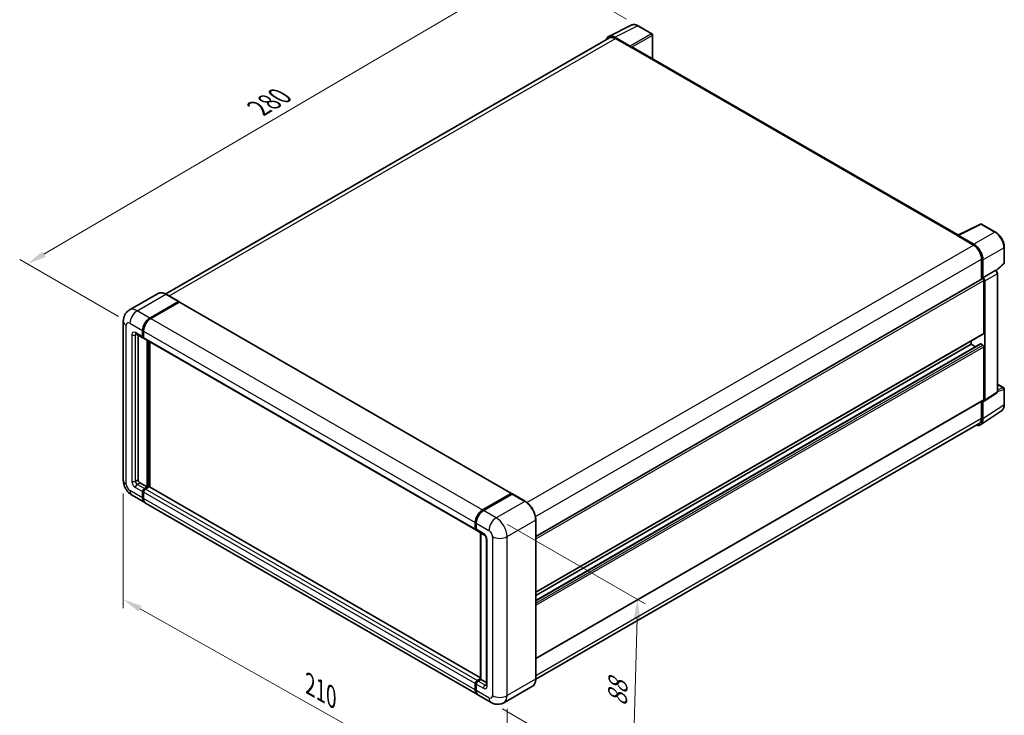
# Model space of a CAD drawing. Units: millimetres. Extents: x 11 to 7901, y 2 to 986.
# Drawn here: x 351 to 735, y 160 to 432 of the extents above; entities that cross this region are included whole.
import ezdxf

# ---------------------------------------------------------------- set-up
doc = ezdxf.new("R2010")
doc.units = ezdxf.units.MM
for name, color, linetype, lineweight in [('Dimension (ISO)', 7, 'Continuous', 18), ('Visible (ISO)', 7, 'Continuous', 35), ('Visible Narrow (ISO)', 7, 'Continuous', 25)]:
    doc.layers.add(name, color=color, linetype=linetype, lineweight=lineweight)
doc.styles.add('Note Text (TK)', font='MS PGothic.ttf')
doc.dimstyles.new('Default - Method 1b (TK)', dxfattribs={"dimscale": 3, "dimtxt": 2.5, "dimasz": 2.5, "dimexe": 1, "dimexo": 1.499999999999999, "dimgap": 1, "dimtad": 1, "dimtoh": 1, "dimrnd": 1e-08, "dimdsep": 46, "dimtxsty": 'Note Text (TK)', "dimcen": 0.09, "dimdle": 5, "dimclrd": 100, "dimclre": 100, "dimclrt": 7, "dimadec": 1, "dimazin": 1, "dimtfac": 1, "dimtmove": 0, "dimatfit": 3, "dimfxl": 1, "dimtolj": 1, "dimlwd": -1, "dimlwe": -1, "dimarcsym": 0})

# ---------------------------------------------------------------- blocks, each defined once
blk = doc.blocks.new('*D26')
at = {"layer": 'Defpoints', "color": 0}
for p in [(391.0795378866911, 252.0182799270549), (540.7435348111198, 167.9191320915001), (540.7435348111366, 121.3788269786297)]:
    blk.add_point(p, dxfattribs=at)
at = {"layer": 'Dimension (ISO)', "color": 100}
for p, q in [((391.079537886693, 246.8564959952274), (391.0795378867092, 202.036785526299)), ((397.6179750715549, 201.8038981710246), (534.2050976262896, 125.0529036217892)), ((540.7435348111219, 162.7573481596725), (540.743534811138, 117.9376376907446))]:
    blk.add_line(p, q, dxfattribs=at)
for points in [[(398.2303211787482, 202.8936377018324), (397.0056289643617, 200.7141586402167), (391.079537886708, 205.477974814184)], [(534.817443733483, 126.142643152597), (533.5927515190965, 123.9631640909813), (540.7435348111366, 121.3788269786297)]]:
    blk.add_solid(points, dxfattribs=at)
at = {"layer": 'Dimension (ISO)', "color": 7, "insert": (462.5120874454042, 173.0812940927046), "char_height": 7.5, "attachment_point": 4, "rotation": 330.6675100450207, "style": 'Note Text (TK)'}
blk.add_mtext('\\A1;{\\Q-29.332;\\W0.822;\\H0.816x; \\fＭＳ Ｐゴシック|b0|i0;\\H7.5000;210}', dxfattribs=at)
blk = doc.blocks.new('*D27')
at = {"layer": 'Defpoints', "color": 0}
for p in [(551.5411728231448, 452.5928448460346), (591.8462593507687, 429.3226922895999), (393.6653243242951, 313.2555234966209)]:
    blk.add_point(p, dxfattribs=at)
at = {"layer": 'Dimension (ISO)', "color": 100}
for p, q in [((587.3655353357066, 431.9096395058605), (548.5540234797702, 454.3174763235417)), ((360.1217104744431, 340.1542028321572), (545.0742898301803, 448.7942366331091)), ((389.184600309233, 315.8424707128814), (350.6676781381038, 338.0802260967386))]:
    blk.add_line(p, q, dxfattribs=at)
for points in [[(544.4411884613593, 449.8720504652698), (545.7073911990012, 447.7164228009483), (551.5411728231448, 452.5928448460346)], [(359.4886091056222, 341.2320166643179), (360.7548118432641, 339.0763889999964), (353.6548274814786, 336.3555946192316)]]:
    blk.add_solid(points, dxfattribs=at)
at = {"layer": 'Dimension (ISO)', "color": 7, "insert": (442.5625595078527, 396.4078085668885), "char_height": 7.5, "attachment_point": 4, "rotation": 30.429720197265738, "style": 'Note Text (TK)'}
blk.add_mtext('\\A1;{\\Q-29.570;\\W0.820;\\H0.816x; \\fＭＳ Ｐゴシック|b0|i0;\\H7.5000;280}', dxfattribs=at)
blk = doc.blocks.new('*D28')
at = {"layer": 'Defpoints', "color": 0}
for p in [(536.5008941239762, 237.321341470343), (534.5008941240009, 165.2715270572905), (589.6552230565513, 133.4281604011094)]:
    blk.add_point(p, dxfattribs=at)
at = {"layer": 'Dimension (ISO)', "color": 100}
for p, q in [((540.9316188490429, 234.7632613576207), (594.6090395399044, 203.772588072347)), ((591.4471139250606, 197.9808626641804), (589.8633321880172, 140.9252725510908)), ((538.9316188490677, 162.7134469445681), (592.6090395399292, 131.7227736592944))]:
    blk.add_line(p, q, dxfattribs=at)
for points in [[(590.1975952333972, 198.0155475194247), (592.6966326167244, 197.9461778089361), (591.6552230565266, 205.4779748141619)], [(588.6138134963537, 140.9599574063352), (591.1128508796808, 140.8905876958465), (589.6552230565513, 133.4281604011094)]]:
    blk.add_solid(points, dxfattribs=at)
at = {"layer": 'Dimension (ISO)', "color": 7, "insert": (583.7008898333575, 162.1856493454854), "char_height": 7.5, "attachment_point": 4, "rotation": 88.40995925998027, "style": 'Note Text (TK)'}
blk.add_mtext('\\A1;{\\Q28.410;\\W0.830;\\H0.816x; \\fＭＳ Ｐゴシック|b0|i0;\\H7.5000;88}', dxfattribs=at)

msp = doc.modelspace()

# ---------------------------------------------------------------- linework, layer by layer
at = {"layer": 'Visible (ISO)'}
for p, q in [((580.4041603132628, 425.2082968250234), (589.203791394, 429.6030561221948)), ((597.2655492446182, 426.1938638105704), (591.8462593507688, 429.3226922896002)), ((580.7431649869875, 424.6240002783554), (407.6211988296116, 324.6719865146746)), ((588.8270113069482, 421.4411961227268), (582.814234539961, 424.9126744077229)), ((582.9931649869875, 424.4011205755001), (589.3571260176664, 420.7268859613255)), ((597.5155492446225, 416.5239240512577), (597.5155492446182, 425.7608511086784)), ((589.1803493223688, 420.8289480339424), (589.1803493223688, 420.8291967277731)), ((716.7656652187517, 347.6748374927), (590.1071260176669, 420.8011791956108)), ((716.571900528702, 347.5780664843196), (725.3715316094394, 351.972825781491)), ((731.2642226560289, 348.8296936454371), (725.8449327621795, 351.9585221244668)), ((716.2827932406512, 347.4463178230626), (722.6467542713301, 343.7720832088877)), ((716.4595699359515, 347.3445044442716), (716.4595699359515, 347.3442557504446)), ((722.8256847183588, 344.0770259575935), (716.8129079513716, 347.5485042425896)), ((734.6942647948174, 336.8348980502223), (734.6942647948146, 342.8886863889627)), ((725.8287347866708, 338.2607312876264), (725.8287347866737, 330.4689916023002)), ((726.3590648725684, 331.0143241318922), (726.3590648725649, 337.9570320080575)), ((731.5350494868101, 333.6920104479217), (734.5339180902243, 336.4679707564441)), ((551.953689919491, 230.0821876427922), (726.1090648725698, 330.6308402528549)), ((726.3590648725684, 331.0143241318922), (731.147871304254, 333.7791428143253)), ((726.3594956229141, 331.0140754380642), (726.3590648725684, 331.0143241318922)), ((731.3859632192106, 333.7967833958204), (731.3772331581185, 333.801823698942)), ((731.989301234654, 286.6106441337875), (731.9893012346313, 332.7517712989747)), ((726.7126182631731, 309.3771647373084), (726.712618263163, 329.9937034057308)), ((727.0661716537782, 283.2487767599705), (727.0661716537553, 329.790076648157)), ((404.6306832527281, 324.8815864941395), (393.4937514490399, 318.4516759193283)), ((412.705430721034, 321.7390577294664), (407.7556832527282, 324.5967957627135)), ((401.4434989173457, 315.296764948941), (412.5804307210339, 321.7266755237523)), ((401.4434989173459, 315.1334656327556), (412.7536358017908, 321.6633762075668)), ((412.8986287725679, 321.5021389639972), (401.7970523079393, 315.0926408037089)), ((412.7536358017908, 321.6633762075668), (412.9304124970875, 321.5613141349509)), ((413.048628772568, 321.5169976108543), (542.4491697297062, 246.8075604559673)), ((391.0795378866687, 314.072020077549), (391.0795378866911, 252.0182799270549)), ((395.993751449042, 309.1235117691265), (398.8221785737883, 307.4905186072711)), ((396.8473048396362, 308.6307124892993), (396.8473048396565, 252.2224040722872)), ((398.6150717926017, 307.9482957205913), (398.6150717926008, 310.397785463374)), ((398.756493148839, 308.0299453786842), (398.7564931488381, 310.4794351214668)), ((398.9757319643816, 307.6328046235529), (398.9221785737883, 307.663723688028)), ((398.9686251831945, 310.1936613181422), (398.9686251831952, 307.7441715753594)), ((399.1757319643817, 307.2863944620388), (528.5762729215198, 232.5769573071518)), ((551.953689919499, 208.3109484359897), (726.6090648725794, 309.1482761806485)), ((400.3828387455896, 249.3646660390403), (400.3828387455689, 306.5894710369797)), ((400.5242601018269, 249.2830163809477), (400.5242601018064, 306.5078213788869)), ((401.4434989173646, 249.3436527391402), (401.4434989173444, 305.9770986012864)), ((551.9536899195001, 205.0705763039625), (725.3605367351574, 305.1870659923886)), ((551.9536899194994, 207.0511813980937), (721.7628707948692, 305.0905576874389)), ((721.7628707948693, 305.0905576874389), (721.762870794869, 306.3503247253349)), ((723.4781251212517, 304.1002551403736), (721.7628707948693, 305.0905576874389)), ((726.359064872581, 304.6823093969752), (725.5105367351573, 305.1722073455315)), ((726.7126182631845, 283.4533982928568), (726.712618263175, 304.0699369612791)), ((731.9893012346525, 289.4194468867935), (734.4442647948416, 288.0020730144681)), ((726.8763675357708, 282.8017774171751), (731.6700859296305, 285.9700152094237)), ((734.6942647948447, 281.5152719738358), (734.6942647948416, 287.5690603125761)), ((551.9536899195084, 182.3871819915364), (726.6090648725914, 283.2245097361966)), ((725.8287347866956, 282.7739859510477), (725.8287347866983, 276.206991137129)), ((726.3590648725956, 275.8983179809975), (726.3590648725921, 282.8410258571628)), ((726.3590648725921, 282.8410258571628), (726.3594956229379, 282.8407771633348)), ((725.4100442825583, 273.6633212670202), (733.6158330177915, 279.0866456782901)), ((724.8967542713602, 274.1469941271871), (551.9515648092812, 174.2970424361222)), ((397.5544116208435, 250.9976592008958), (400.3828387455896, 249.3646660390403)), ((394.4937514490648, 246.1046885691357), (399.4434989173706, 243.2469505358887)), ((398.6150717926244, 245.0780589891696), (398.6150717926236, 247.5275487319523)), ((398.7564931488618, 245.1597086472624), (398.7564931488608, 247.6091983900451)), ((398.9686251832169, 247.3234245867206), (398.968625183218, 244.8739348439381)), ((399.3221785738098, 248.7522936033441), (400.3828387455896, 249.3646660390404)), ((399.3221785738099, 248.5889942871585), (400.5242601018269, 249.2830163809477)), ((401.160656204895, 249.4054908680874), (399.6757319644036, 248.5481694581129)), ((400.7010367971235, 249.1809543083317), (400.5242601018269, 249.2830163809477)), ((400.7010367971235, 249.1809543083317), (400.7363921361826, 249.1605418938087)), ((530.3819078401516, 174.9010276386871), (401.310656204895, 249.4203495149444)), ((531.1975932650774, 240.3832036488219), (542.2991697297061, 246.7927018091102)), ((531.2493699603739, 240.1302244657348), (542.5630784593586, 246.662197113162)), ((542.6880784593586, 246.6089900784014), (531.5511466556705, 240.1790795035902)), ((542.5113017640622, 246.6702273219712), (542.5113017640622, 246.6323038241947)), ((542.684506844819, 246.647752834832), (542.7234337984181, 246.6252783476928)), ((547.7628259276646, 243.7636342508685), (542.8130784593587, 246.6213722841157)), ((529.1975932651025, 168.3333892357704), (399.7970523079642, 243.0428263906574)), ((528.3691661403333, 233.0347344204724), (528.3691661403326, 235.4842241632552)), ((528.6141408871634, 233.1163840785652), (528.6141408871626, 235.5658738213479)), ((528.7227195309254, 235.2801000180231), (528.7227195309263, 232.8306102752404)), ((551.9536899195112, 174.4511047389273), (551.9536899194889, 236.5048448894218)), ((528.9298263121128, 232.3728331619202), (531.758253436859, 230.7398400000647)), ((530.3819078401517, 174.3096685028939), (530.3819078401309, 231.5344735008337)), ((530.4904864838935, 231.4717855916291), (530.4904864839142, 174.2469805936891)), ((532.6724669992328, 229.156375661066), (532.6724669992533, 172.0016149961368)), ((529.0762729215417, 173.8387323032259), (530.3819078401517, 174.5925409749492)), ((529.1280496168378, 173.5857531201374), (530.3819078401517, 174.3096685028939)), ((530.4904864839142, 174.2469805936891), (529.4298263121342, 173.6346081579928)), ((530.455131144855, 174.2673930082125), (530.3819078401517, 174.3096685028939)), ((530.455131144855, 174.2673930082125), (530.4904864839143, 174.2469805936893)), ((530.4904864839142, 174.2469805936891), (532.672466999253, 172.9872135557917)), ((528.3691661403562, 170.1644976890511), (528.3691661403552, 172.6139874318336)), ((528.6141408871863, 170.2461473471431), (528.6141408871854, 172.6956370899258)), ((528.7227195309481, 172.409863286601), (528.722719530949, 169.9603735438184)), ((550.6378259276905, 171.6023799863889), (539.5008941240023, 165.1724694115777)), ((534.5008941240009, 165.2715270572904), (529.5511466556952, 168.1292650905374))]:
    msp.add_line(p, q, dxfattribs=at)
for centre, radius, start, end in [((597.0155492446183, 425.7608511086781), 0.5000000000000002, 0, 60.00000000000423), ((725.5949327621796, 351.5255094225746), 0.5, 60.00000000000131, 116.5387075295066), ((734.1942647948175, 336.8348980502221), 0.5, 312.7894813385706, 0), ((734.1942647948417, 287.5690603125759), 0.5000000000000001, 0, 60.00000000000131)]:
    msp.add_arc(centre, radius, start, end, dxfattribs=at)
for centre, major_axis, ratio, start_param, end_param in [((582.8185433562272, 420.8252153526752), (-2.503046793765676, 4.33540422052133), 0.5766474987879838, 5.498396131367933, 6.809920053624052), ((582.9931649869887, 420.7268859613263), (-2.250000000001384, 3.897114317029128), 0.5773502691893873, 5.497787143781909, 6.283185307179515), ((588.8265804253219, 421.032947756468), (0.250000000000141, -0.433012701892138), 0.5780538960693753, 0.7860071509831075, 2.355585502606928), ((589.3571260176668, 419.5021410899341), (0.7500000000000004, 1.299038105676685), 0.5773502691896266, 2.57e-14, 0.7853981633978253), ((716.2827932406517, 346.2215729516712), (0.7500000000000147, 1.299038105676685), 0.5773502691896266, 0.538657836148694, 0.7853981633978488), ((716.8133388329984, 347.1397583370848), (-0.2503046793765679, 0.4335404220521326), 0.5766474987879847, 5.498396131367721, 7.06797448299157), ((722.6467542713314, 340.0978485947137), (2.25000000000115, -3.897114317029297), 0.5773502691893873, 0.785398163397483, 2.356194490192368), ((722.8213759020966, 339.9945422950059), (2.500000000001414, -4.330127018921374), 0.5780538960693766, 0.7860071509830675, 2.355585502606716), ((726.3590648725698, 330.1978275509628), (-0.2500000000001818, 0.4330127018921168), 0.5773502691893851, 3.926990816986935, 6.283185307179441), ((726.3586338596617, 330.1975787055467), (0.5000000000002841, -0.8660254037842747), 0.5780538960693763, 0.7860071509831777, 2.355585502606775), ((731.1359633504914, 333.3637706181331), (-0.237311038560449, -0.440262203467821), 0.5568605692504324, 3.125316333043054, 3.875807911401102), ((412.5804307210339, 321.5225513785203), (0.125000000000006, 0.21650635094612), 0.577350269189626, 5.699145064573001, 7.068583470577034), ((412.8986287725679, 321.2571899897189), (0.149999999999999, 0.2598076211353317), 0.577350269189626, 0, 0.7853981633976908), ((401.443498917347, 312.0307786252308), (2.000000000000202, 3.464101615137627), 0.577350269189626, 0.7853981633980922, 2.356194490193011), ((401.443498917347, 312.0307786252308), (1.900000000000193, 3.290896534380748), 0.5773502691896255, 0.7853981633980966, 2.356194490192988), ((401.7970523079407, 311.8266544799987), (-1.999999999999793, -3.464101615137875), 0.5773502691896258, 3.926990816987444, 5.497787143782248), ((399.3221785737883, 308.3565440110555), (-0.5000000000000007, -0.8660254037844397), 0.577350269189626, 5.497787143782522, 6.644552431086136), ((399.3221785737883, 308.3565440110555), (-0.399999999999996, -0.6928203230275464), 0.577350269189626, 5.497787143782556, 6.283185307179546), ((399.6757319643816, 308.1524198658232), (-0.5000000000000022, -0.8660254037844424), 0.5773502691896257, 5.497787143782131, 6.283185307179545), ((726.3590648725791, 309.5812888825407), (0.25000000000016, -0.4330127018921403), 0.577350269189385, 8.09e-14, 0.7853981633973195), ((725.5105367351575, 304.9272583712534), (-0.1500000000000843, 0.2598076211352628), 0.5773502691893851, 5.497787143782018, 6.283185307179538), ((726.3590648725811, 304.2740611065114), (-0.2500000000001818, 0.4330127018921167), 0.577350269189385, 3.926990816986936, 5.497787143781946), ((726.3586338596843, 283.6582689743443), (0.5006093587531387, -0.8670808441042638), 0.5766474987879847, 5.498396131368013, 7.067974482991767), ((726.3590648725911, 283.6575224380887), (0.2500000000001375, -0.433012701892138), 0.5773502691893848, 0, 0.7853981633972956), ((722.821375902127, 277.9457790528661), (2.503046793765707, -4.335404220521311), 0.5766474987879846, 5.756450560733791, 7.067974482991579), ((722.6467542713589, 278.0441084442163), (2.250000000001362, -3.897114317029105), 0.5773502691893841, 0, 0.785398163397268), ((397.5544116208431, 251.8141557818234), (0.5000000000003637, -0.8660254037842277), 0.5773502691893854, 3.926990816986764, 5.497787143781642), ((399.3221785738101, 247.9357970224165), (0.5000000000000503, 0.8660254037844062), 0.577350269189626, 0.7853981633981482, 2.35619449019307), ((399.3221785738101, 247.9357970224166), (0.4000000000000378, 0.6928203230275205), 0.577350269189626, 0.7853981633980922, 2.356194490193022), ((399.6757319644034, 247.7316728771852), (-0.4999999999999489, -0.8660254037844692), 0.577350269189626, 3.926990816986918, 5.497787143782715), ((401.160656204895, 249.1605418938091), (0.1499999999999918, 0.2598076211353343), 0.577350269189626, 0, 0.7853981633976188), ((542.2991697297061, 246.547752834832), (0.1500000000000001, 0.2598076211353319), 0.5773502691896255, 5.497787143782296, 7.068583470577537), ((542.6880784593577, 246.4456907622181), (-0.1249999999989289, 0.2165063509440741), 0.5773502691893853, 6.141288252574677, 6.283185307180366), ((542.6880784593587, 246.4048659331695), (0.1249999999999926, 0.2165063509460789), 0.5773502691896258, 4.09e-14, 0.7853981633981555), ((401.4434989173706, 246.7110521510265), (-1.99999999999999, -3.46410161513774), 0.577350269189626, 5.497787143782566, 6.371689150324722), ((401.4434989173706, 246.7110521510265), (-1.900000000000021, -3.290896534380904), 0.5773502691896258, 5.497787143782558, 6.084637806379744), ((401.7970523079642, 246.5069280057951), (-1.999999999999999, -3.464101615137753), 0.577350269189626, 5.497787143782623, 6.283185307179584), ((531.1975932650788, 237.1172173251117), (2.000000000000206, 3.464101615137636), 0.5773502691896258, 0.7853981633981482, 2.356194490192921), ((531.5511466556716, 236.91309317988), (-1.999999999999804, -3.46410161513789), 0.5773502691896258, 3.926990816987409, 5.497787143782304), ((529.0762729215198, 233.4429827109362), (-0.5000000000000006, -0.8660254037844394), 0.577350269189626, 5.497787143782131, 6.644552431086025), ((529.4298263121129, 233.2388585657046), (-0.5000000000000006, -0.866025403784439), 0.577350269189626, 5.497787143782523, 6.283185307179625), ((529.0762729215415, 173.0222357222982), (0.5000000000000521, 0.8660254037844101), 0.5773502691896257, 0.7853981633976206, 2.356194490193434), ((529.4298263121347, 172.8181115770652), (-0.4999999999999542, -0.8660254037844815), 0.5773502691896223, 3.926990816987371, 5.497787143782388), ((531.1975932651025, 171.7974908509081), (-2, -3.464101615137754), 0.5773502691896257, 5.497787143782614, 6.371689150322146), ((531.5511466556951, 171.5933667056751), (-1.99999999999999, -3.464101615137738), 0.5773502691896258, 5.497787143782534, 6.283185307179585)]:
    msp.add_ellipse(centre, major_axis=major_axis, ratio=ratio, start_param=start_param, end_param=end_param, dxfattribs=at)
for points, knots in [([(591.8462593507688, 429.3226922896002), (591.6683312349915, 429.4254191351406), (591.4883083702244, 429.5139570047139), (591.1264387412309, 429.6597252574626), (590.9445688622473, 429.7169661807664), (590.5815746271356, 429.7968476372728), (590.4004012347344, 429.8194740969011), (590.0426564415153, 429.8263791678198), (589.8660486895477, 429.8105796879491), (589.524093775458, 429.7376815856952), (589.3588253112814, 429.680483998784), (589.203791394, 429.6030561221948)], [-0.7847891758118364, -0.7847891758118364, -0.7847891758118364, -0.7847891758118364, -0.6348041666494011, -0.6348041666494011, -0.4848191574869658, -0.4848191574869658, -0.3348341483245304, -0.3348341483245304, -0.184849139162095, -0.184849139162095, -0.0348641299996596, -0.0348641299996596, -0.0348641299996596, -0.0348641299996596]), ([(734.6942647948146, 342.8886863889627), (734.6942647948144, 343.1036916535439), (734.6796529675879, 343.3244629635007), (734.6226273181419, 343.773379264869), (734.5802062036589, 344.0015250593396), (734.4690886964047, 344.4607394790091), (734.4003884029842, 344.6918044937185), (734.2385336729023, 345.1521546547368), (734.1453781757539, 345.3814349036696), (733.9368002231433, 345.833398509374), (733.8213787547214, 346.0560769443105), (733.570820320622, 346.4900568824352), (733.4356858733029, 346.7013540236989), (733.1485628854819, 347.107969632181), (732.996578113894, 347.3032847836801), (732.6788305448566, 347.6736301721625), (732.5130725189027, 347.8486588788669), (732.1709399193116, 348.1744966727886), (731.9945704227748, 348.325307332823), (731.6343103263398, 348.5991511445943), (731.4504226771036, 348.7221910131466), (731.2642226560289, 348.8296936454371)], [-0.7847891758118369, -0.7847891758118369, -0.7847891758118369, -0.7847891758118369, -0.6278313406494695, -0.6278313406494695, -0.4708735054871024, -0.4708735054871024, -0.3139156703247351, -0.3139156703247351, -0.1569578351623679, -0.1569578351623679, -7e-16, -7e-16, 0.1569578351623666, 0.1569578351623666, 0.3139156703247337, 0.3139156703247337, 0.470873505487101, 0.470873505487101, 0.6278313406494682, 0.6278313406494682, 0.7847891758118353, 0.7847891758118353, 0.7847891758118353, 0.7847891758118353]), ([(731.9893012346313, 332.7517712989746), (731.9893012346312, 332.839825675814), (731.9776613066934, 332.9241568619622), (731.9383154694032, 333.0867610841417), (731.9104524851281, 333.1650543781851), (731.841199991059, 333.3151162928398), (731.7997836732067, 333.3868514596223), (731.7044524900097, 333.521856836089), (731.6505800005597, 333.5851335353182), (731.5294335320348, 333.7005101410341), (731.4622205464678, 333.7527562074007), (731.3859632192106, 333.7967833958203)], [-0.7847891758118394, -0.7847891758118394, -0.7847891758118394, -0.7847891758118394, -0.4708735054871051, -0.4708735054871051, -0.1569578351623707, -0.1569578351623707, 0.1569578351623636, 0.1569578351623636, 0.470873505487098, 0.470873505487098, 0.7847891758118323, 0.7847891758118323, 0.7847891758118323, 0.7847891758118323]), ([(407.7556832527282, 324.5967957627135), (407.532977634899, 324.7253749111173), (407.3091183654066, 324.834404317555), (406.8636389563669, 325.0101297604554), (406.6420061603828, 325.076831023455), (406.2055964364214, 325.1650579353956), (405.9907903929444, 325.1865712738136), (405.5733496732733, 325.1819798259476), (405.3707011381126, 325.1558205152067), (404.9844189293848, 325.0547734238553), (404.8008528547974, 324.9798339597022), (404.6306832527281, 324.8815864941395)], [1e-16, 1e-16, 1e-16, 1e-16, 0.1570796326795313, 0.1570796326795313, 0.3141592653590626, 0.3141592653590626, 0.4712388980385939, 0.4712388980385939, 0.628318530718125, 0.628318530718125, 0.7853981633976563, 0.7853981633976563, 0.7853981633976563, 0.7853981633976563]), ([(391.0795378866687, 314.072020077549), (391.0795378866686, 314.3389033359832), (391.0974120758471, 314.6168198770303), (391.1837941623753, 315.1967150904982), (391.2523414560991, 315.4989818783395), (391.4617217973161, 316.1221925326755), (391.6029792200545, 316.443503474615), (391.9805859772281, 317.0812348940155), (392.2178323598726, 317.3974629980774), (392.7910479960476, 317.9775335339766), (393.1272323061212, 318.2400659935008), (393.4937514490399, 318.4516759193283)], [4.712388980384689, 4.712388980384689, 4.712388980384689, 4.712388980384689, 4.869468613064137, 4.869468613064137, 5.026548245743585, 5.026548245743585, 5.183627878423033, 5.183627878423033, 5.340707511102481, 5.340707511102481, 5.497787143781929, 5.497787143781929, 5.497787143781929, 5.497787143781929]), ([(395.8538178503205, 309.1825800478863), (395.8538178503205, 309.1825800478863), (395.855420820606, 309.1823921830465), (395.8660580064525, 309.1802417129552), (395.8823269258198, 309.1760882894539), (395.9288191549316, 309.1577487941005), (395.9589733082427, 309.1435909380791), (395.993751449042, 309.1235117691265)], [5.902696792049801, 5.902696792049801, 5.902696792049801, 5.902696792049801, 5.969026041820524, 5.969026041820524, 6.126105674500055, 6.126105674500055, 6.283185307179586, 6.283185307179586, 6.283185307179586, 6.283185307179586]), ([(731.6700859296305, 285.9700152094237), (731.718217759458, 286.0018262316283), (731.7617267061443, 286.0397474826347), (731.8360633913461, 286.1222077085042), (731.8669388327822, 286.1666305398832), (731.9167532031998, 286.2568905866697), (731.9357789736302, 286.3027221163845), (731.9644764985804, 286.3932475964141), (731.974185663818, 286.4379791989508), (731.9865966390482, 286.5256279217457), (731.989301234654, 286.5685728459688), (731.989301234654, 286.6106441337875)], [0.034864129999793, 0.034864129999793, 0.034864129999793, 0.034864129999793, 0.1848491391622027, 0.1848491391622027, 0.3348341483246125, 0.3348341483246125, 0.4848191574870224, 0.4848191574870224, 0.6348041666494321, 0.6348041666494321, 0.7847891758118419, 0.7847891758118419, 0.7847891758118419, 0.7847891758118419]), ([(733.6158330177915, 279.0866456782901), (733.7604044845193, 279.1821950508095), (733.8925732799078, 279.2967229457753), (734.1266823453919, 279.556415537199), (734.2286689723102, 279.701462596973), (734.4015614020889, 280.0147312114318), (734.4725530094536, 280.1829452015551), (734.5848707563835, 280.5372481588423), (734.6262336021579, 280.7233725558773), (734.6809294067089, 281.1096449738179), (734.6942647948447, 281.3098182827549), (734.6942647948447, 281.5152719738358)], [0.0348641299997817, 0.0348641299997817, 0.0348641299997817, 0.0348641299997817, 0.1848491391621926, 0.1848491391621926, 0.3348341483246036, 0.3348341483246036, 0.4848191574870146, 0.4848191574870146, 0.6348041666494254, 0.6348041666494254, 0.7847891758118363, 0.7847891758118363, 0.7847891758118363, 0.7847891758118363]), ([(394.4937514490648, 246.1046885691357), (394.0314960857674, 246.3715718275699), (393.6417341955927, 246.6771644980051), (392.9540267080464, 247.3322300991348), (392.6565311972869, 247.6829225677804), (392.133300153764, 248.4239691052708), (391.907868101838, 248.8144288728611), (391.5277184967458, 249.6380835173455), (391.3727576653623, 250.0710684214978), (391.1493079574114, 250.9941733766504), (391.0795378866912, 251.4845134101865), (391.0795378866911, 252.0182799270549)], [3.141592653589793, 3.141592653589793, 3.141592653589793, 3.141592653589793, 3.455751918948772, 3.455751918948772, 3.769911184307751, 3.769911184307751, 4.084070449666731, 4.084070449666731, 4.39822971502571, 4.39822971502571, 4.712388980384689, 4.712388980384689, 4.712388980384689, 4.712388980384689]), ([(542.684506844819, 246.647752834832), (542.6591579352836, 246.6623880345758), (542.6339464600716, 246.6719674908867), (542.6010809652599, 246.6739235794565), (542.5913590304046, 246.6729254495847), (542.5820124421806, 246.6702273219711)], [0.1703131202013033, 0.1703131202013033, 0.1703131202013033, 0.1703131202013033, 0.1810677516981464, 0.1810677516981464, 0.1858570013304151, 0.1858570013304151, 0.1858570013304151, 0.1858570013304151]), ([(551.9536899194889, 236.5048448894219), (551.9536899194887, 237.0191614830368), (551.883369619308, 237.5687680388238), (551.6119803253276, 238.689918763727), (551.4108728532265, 239.2613048409318), (550.8974645525246, 240.3736856660743), (550.5852276399622, 240.9144958626306), (549.8785817370563, 241.9153109061233), (549.4843006148786, 242.375168124456), (548.6490502526309, 243.1707735098094), (548.208237163323, 243.5064759540611), (547.7628259276644, 243.7636342508685)], [1.570796326794896, 1.570796326794896, 1.570796326794896, 1.570796326794896, 1.884955592153876, 1.884955592153876, 2.199114857512855, 2.199114857512855, 2.513274122871834, 2.513274122871834, 2.827433388230813, 2.827433388230813, 3.141592653589793, 3.141592653589793, 3.141592653589793, 3.141592653589793]), ([(528.6141408871626, 235.5658738213479), (528.6141408871626, 235.8920831065391), (528.6586636272233, 236.238718521327), (528.8293716568631, 236.943939528283), (528.9556116935318, 237.3024342373937), (529.2775128491943, 237.9998843422347), (529.4731409972237, 238.3387222340124), (529.9161999280565, 238.9662218647446), (530.1635454349343, 239.2547962980298), (530.6889307274206, 239.7552442918062), (530.9668644324479, 239.967119823139), (531.2493699603739, 240.1302244657348)], [3.141592653589794, 3.141592653589794, 3.141592653589794, 3.141592653589794, 3.455751918948772, 3.455751918948772, 3.769911184307751, 3.769911184307751, 4.08407044966673, 4.08407044966673, 4.398229715025708, 4.398229715025708, 4.712388980384687, 4.712388980384687, 4.712388980384687, 4.712388980384687]), ([(528.7255294735854, 232.7595142975475), (528.7129597906226, 232.7756303280514), (528.7015972505498, 232.7924050883352), (528.6724670954515, 232.841602341311), (528.6575983434244, 232.8750351100261), (528.6347871772473, 232.9429314641764), (528.6268183382049, 232.9774176984662), (528.6164963993526, 233.0467103397385), (528.6141408871634, 233.0815344189858), (528.6141408871634, 233.1163840785652)], [2.585890368218763, 2.585890368218763, 2.585890368218763, 2.585890368218763, 2.670353755551575, 2.670353755551575, 2.827433388230982, 2.827433388230982, 2.984513020910389, 2.984513020910389, 3.141592653589796, 3.141592653589796, 3.141592653589796, 3.141592653589796]), ([(531.758253436859, 230.7398400000647), (531.8040229911717, 230.7134149355617), (531.8577322241002, 230.6767182871867), (531.976222853915, 230.5796135977891), (532.0415328121676, 230.5175864602784), (532.174804759167, 230.3700305620138), (532.2426353057936, 230.2831976227334), (532.3700132742779, 230.0933103716118), (532.4291521544284, 229.9897875437485), (532.5294877317986, 229.7805835036045), (532.5706822951205, 229.6749125378586), (532.630906103196, 229.4783399208151), (532.6507137253615, 229.3870316257692), (532.6692447340924, 229.2503596146836), (532.6724669992328, 229.1993907554193), (532.6724669992328, 229.156375661066)], [3.141592653589765, 3.141592653589765, 3.141592653589765, 3.141592653589765, 3.348316320067317, 3.348316320067317, 3.571777792848934, 3.571777792848934, 3.810832397366205, 3.810832397366205, 4.058806714961324, 4.058806714961324, 4.306471209923819, 4.306471209923819, 4.544135123945524, 4.544135123945524, 4.712388980384694, 4.712388980384694, 4.712388980384694, 4.712388980384694]), ([(528.6141408871855, 172.6956370899258), (528.6141408871855, 172.7653364090847), (528.623485136174, 172.8351929952373), (528.6569005326229, 172.9732371140833), (528.6810486118839, 173.0414254121565), (528.7418036606753, 173.1730608984042), (528.7784198570691, 173.2364820109381), (528.8620420078033, 173.3549151697237), (528.909020766545, 173.4099221688529), (529.0118627820841, 173.5078828104782), (529.0676882358196, 173.5509034605579), (529.1280496168378, 173.5857531201374)], [3.141592653589805, 3.141592653589805, 3.141592653589805, 3.141592653589805, 3.455751918948782, 3.455751918948782, 3.769911184307759, 3.769911184307759, 4.084070449666736, 4.084070449666736, 4.398229715025713, 4.398229715025713, 4.712388980384689, 4.712388980384689, 4.712388980384689, 4.712388980384689]), ([(550.6378259276905, 171.6023799863889), (550.8079955297598, 171.7006274519516), (550.9646780467558, 171.8221306037407), (551.2453284992083, 172.1061372638533), (551.3693073944356, 172.2685563879718), (551.582004064763, 172.6277749318478), (551.6707759889111, 172.8245590915942), (551.8125741038535, 173.2466144549734), (551.8656255136233, 173.4719047181073), (551.9361825205001, 173.9455639246484), (551.9536899195115, 174.19394644212), (551.9536899195112, 174.4511047389273)], [0.7853981633976556, 0.7853981633976556, 0.7853981633976556, 0.7853981633976556, 0.9424777960771036, 0.9424777960771036, 1.099557428756551, 1.099557428756551, 1.256637061436, 1.256637061436, 1.413716694115448, 1.413716694115448, 1.570796326794896, 1.570796326794896, 1.570796326794896, 1.570796326794896]), ([(528.8246101575733, 169.150485576545), (528.7969845383656, 169.212115564567), (528.7721277160547, 169.2759460713875), (528.7042888266401, 169.4778653080054), (528.670310812178, 169.6224307897052), (528.6252378725422, 169.9250118340172), (528.6141408871863, 170.0830427045476), (528.6141408871863, 170.2461473471431)], [2.751484349935389, 2.751484349935389, 2.751484349935389, 2.751484349935389, 2.827433388230981, 2.827433388230981, 2.984513020910388, 2.984513020910388, 3.141592653589794, 3.141592653589794, 3.141592653589794, 3.141592653589794]), ([(532.6724669992533, 172.0016149961368), (532.6724669992533, 171.9614566582319), (532.6696509855756, 171.9282634674243), (532.6622873398884, 171.8788302682582), (532.6577498504696, 171.8626642590435), (532.6542936192754, 171.85237695083), (532.6536548298564, 171.8508948054214), (532.6536548298564, 171.8508948054214)], [4.712388980384688, 4.712388980384688, 4.712388980384688, 4.712388980384688, 4.869468613064137, 4.869468613064137, 5.026548245743586, 5.026548245743586, 5.092877495514058, 5.092877495514058, 5.092877495514058, 5.092877495514058]), ([(539.5008941240023, 165.1724694115777), (539.1343749810833, 164.9608594857501), (538.7389230467805, 164.8009815626344), (537.9499594086171, 164.5945975278094), (537.5574746457866, 164.5472501855141), (536.8163796572071, 164.539098850861), (536.4674875076043, 164.577421805266), (535.8230810784314, 164.7076984378868), (535.5270367145783, 164.7994681340819), (534.9816416849178, 165.0146066594503), (534.7320218056498, 165.1380854280732), (534.5008941240009, 165.2715270572904)], [5.497787143781931, 5.497787143781931, 5.497787143781931, 5.497787143781931, 5.654866776461462, 5.654866776461462, 5.811946409140993, 5.811946409140993, 5.969026041820525, 5.969026041820525, 6.126105674500056, 6.126105674500056, 6.283185307179586, 6.283185307179586, 6.283185307179586, 6.283185307179586])]:
    msp.add_open_spline(points, degree=3, knots=knots, dxfattribs=at)
msp.add_open_spline([(412.9757329237817, 321.5298779291749), (412.9604443047074, 321.5423335487431), (412.9449721351493, 321.5529081239966), (412.9304124970875, 321.5613141349509)], degree=3, dxfattribs=at)
at = {"layer": 'Visible Narrow (ISO)'}
for p, q in [((582.814234539961, 424.9126744077229), (591.6085981861579, 429.3048030142771)), ((591.6085981861579, 429.3048030142771), (597.0278880800072, 426.1759745352473)), ((408.9413434245028, 323.912254543372), (582.9931649869875, 424.4011205755001)), ((597.0278880800072, 426.1759745352473), (588.827011306948, 421.4411961227268)), ((589.1803493223688, 420.8291967277731), (597.3812260954278, 425.5639751402937)), ((597.3812260954278, 425.5639751402937), (597.381226095432, 416.6014755576012)), ((589.3571260176664, 420.7268859613255), (716.2827932406512, 347.4463178230625)), ((716.8129079513718, 347.5485042425896), (725.6072715975685, 351.9406328491438)), ((725.6072715975685, 351.9406328491438), (731.0265614914179, 348.8118043701141)), ((731.0265614914179, 348.8118043701141), (722.8256847183588, 344.0770259575935)), ((548.5257069332654, 243.2432496565934), (722.6467542713301, 343.7720832088877)), ((726.3590648725649, 337.9570320080575), (734.5599416456241, 342.6918104205781)), ((734.5599416456241, 342.6918104205781), (734.5599416456271, 336.6380220818378)), ((551.8207115158713, 237.7971522109926), (725.8287347866708, 338.2607312876264)), ((734.5599416456271, 336.6380220818378), (731.4483101372964, 333.7576806250496)), ((731.1483020545998, 333.7788941204972), (726.3594956229141, 331.0140754380642)), ((727.0661716537553, 329.790076648157), (731.8549780854408, 332.55489533059)), ((731.147871304254, 333.7791428143253), (731.1483020545998, 333.7788941204972)), ((731.8549780854408, 332.55489533059), (731.8549780854636, 286.4137681654028)), ((551.9536899194914, 229.0965890831387), (726.712618263163, 329.9937034057308)), ((396.49375144904, 318.154502982188), (407.6306832527282, 324.5844135569992)), ((407.6306832527282, 324.5844135569992), (412.5804307210339, 321.7266755237523)), ((412.9304124970875, 321.5613141349509), (401.6202756126425, 315.0314035601395)), ((412.8986287725679, 321.5021389639972), (542.2991697297061, 246.7927018091102)), ((401.4434989173457, 315.296764948941), (396.49375144904, 318.1545029821881)), ((401.6202756126425, 315.0314035601395), (401.4434989173459, 315.1334656327556)), ((401.7970523079393, 315.0926408037089), (531.1975932650774, 240.3832036488219)), ((392.2511107619449, 250.3852867651995), (392.2511107619225, 312.4390269156937)), ((393.6653243242951, 313.255523496621), (398.6150717926008, 310.397785463374)), ((394.3724311054831, 308.7647923015194), (394.3724311055037, 251.6100316365906)), ((398.6150717926017, 307.9482957205913), (395.7866446678555, 309.5812888824468)), ((395.7866446678561, 308.7647923015198), (396.2008582302285, 309.0039386132577)), ((395.7866446678768, 251.610031636591), (395.7866446678561, 308.7647923015198)), ((398.9332698441348, 310.3773730488509), (398.7564931488381, 310.4794351214668)), ((398.9332698441357, 307.9278833060682), (398.756493148839, 308.0299453786842)), ((398.9332698441348, 310.3773730488509), (398.9332698441357, 307.9278833060682)), ((398.9686251831945, 310.1936613181422), (528.3691661403326, 235.4842241632552)), ((398.9686251831952, 307.7441715753594), (528.3691661403333, 233.0347344204724)), ((551.953689919499, 208.4800504147148), (726.7126182631731, 309.3771647373084)), ((400.701036797103, 306.4057593062709), (400.7010367971235, 249.1809543083317)), ((401.0545901877168, 249.3442536245177), (401.0545901876963, 306.2016351610389)), ((551.9536899195001, 204.969115116727), (725.5105367351573, 305.1722073455315)), ((551.9536899195006, 203.9893192196139), (726.359064872581, 304.6823093969752)), ((551.9536899195009, 203.1728226386854), (726.712618263175, 304.0699369612791)), ((731.9893012346525, 289.3388923073175), (734.2820106313771, 288.0151959199455)), ((731.8549780854636, 286.4137681654029), (727.0661716537782, 283.2487767599705)), ((731.9883720622882, 286.5683232019847), (734.5599416456512, 287.3721843441914)), ((734.2820106313771, 288.0151959199455), (731.9893012346536, 287.29850522399)), ((734.5599416456512, 287.3721843441914), (734.5599416456542, 281.3183960054511)), ((551.9536899195084, 182.5562839702621), (726.7126182631845, 283.4533982928568)), ((734.5599416456542, 281.3183960054511), (726.3590648725956, 275.8983179809975)), ((551.9536899195107, 175.8201871776168), (725.8287347866983, 276.206991137129)), ((395.7866446678768, 251.610031636591), (396.8473048396565, 252.2224040722872)), ((396.4937514490637, 250.3852867651995), (397.5544116208435, 250.9976592008958)), ((399.3221785738098, 248.7522936033441), (396.4937514490636, 250.3852867651995)), ((398.6150717926244, 245.0780589891696), (393.6653243243186, 247.9357970224167)), ((395.7866446678774, 249.1605418938077), (398.6150717926236, 247.5275487319523)), ((398.9332698441575, 247.5071363174292), (398.7564931488608, 247.6091983900451)), ((398.9332698441575, 247.5071363174292), (398.9332698441583, 245.0576465746465)), ((528.3691661403552, 172.6139874318336), (398.9686251832169, 247.3234245867206)), ((399.4989552691066, 248.4869322145426), (399.3221785738099, 248.5889942871585)), ((400.7010367971235, 249.1809543083317), (399.4989552691066, 248.4869322145426)), ((529.0762729215417, 173.8387323032259), (399.6757319644036, 248.5481694581129)), ((530.3819078401516, 174.7995664514516), (401.160656204895, 249.4054908680874)), ((531.3743699603739, 240.1178422600207), (542.684506844819, 246.647752834832)), ((542.6880784593586, 246.6089900784014), (547.6378259276645, 243.7512520451543)), ((398.9332698441583, 245.0576465746465), (398.7564931488618, 245.1597086472624)), ((528.3691661403562, 170.1644976890511), (398.968625183218, 244.8739348439381)), ((547.6378259276645, 243.7512520451543), (536.5008941239763, 237.3213414703431)), ((531.3743699603739, 240.1178422600207), (531.4130963009221, 240.0954835968804)), ((536.5008941239763, 237.3213414703431), (531.5511466556705, 240.1790795035902)), ((528.687364191867, 233.0143220059492), (528.6873641918661, 235.4638117487319)), ((528.6873641918661, 235.4638117487319), (528.7260905324142, 235.4414530855918)), ((528.7227195309254, 235.2801000180231), (533.6724669992313, 232.4223619847761)), ((540.7435348110973, 229.9728722419946), (551.8804666147856, 236.4027828168058)), ((551.8804666147856, 236.4027828168058), (551.880466614808, 174.3490426663113)), ((528.687364191867, 233.0143220059492), (528.7227195309263, 232.9939095914261)), ((531.5511466556726, 231.197617113385), (528.7227195309263, 232.8306102752404)), ((530.455131144855, 174.2673930082125), (530.4551311448344, 231.4921980061523)), ((532.9653602180668, 171.5933667056729), (532.9653602180463, 228.7481273706021)), ((535.086680561605, 229.9728722419932), (535.0866805616274, 167.9191320914987)), ((540.7435348111197, 167.9191320915), (540.7435348110973, 229.9728722419946)), ((529.2530496168378, 173.5733709144232), (530.455131144855, 174.2673930082125)), ((529.2530496168378, 173.5733709144232), (529.3003584620473, 173.5460571399065)), ((532.2582534368804, 172.0016149961373), (529.4298263121342, 173.6346081579928)), ((551.880466614808, 174.3490426663113), (540.7435348111197, 167.9191320915)), ((528.6873641918896, 170.1440852745272), (528.6873641918888, 172.5935750173098)), ((528.6873641918888, 172.5935750173098), (528.7346730370982, 172.5662612427931)), ((528.6873641918896, 170.1440852745272), (528.7227195309489, 170.123672860004)), ((528.7227195309481, 172.409863286601), (531.5511466556943, 170.7768701247456)), ((533.6724669992547, 167.1026355105713), (528.722719530949, 169.9603735438184)), ((532.2582534368804, 172.0016149961373), (532.6724669992533, 172.2407613078754))]:
    msp.add_line(p, q, dxfattribs=at)
for centre, major_axis, ratio, start_param, end_param in [((591.6001372854084, 425.210966438165), (-2.476289897720963, 4.349410980715771), 0.5767738387754364, 5.5018736388507, 6.251798684662862), ((591.5962593507688, 428.8896795877079), (0.2499999999999572, 0.4330127018922159), 0.577350269189707, 7.96e-14, 0.7504915783581281), ((597.0155492446182, 425.7608511086781), (0.2499999999999957, 0.4330127018923299), 0.5773502691897069, 0, 0.7504915783579884), ((597.0155492446183, 425.7608511086781), (0.2500000000001297, -0.4330127018921483), 0.6169214475543424, 0.7860071509832363, 2.355585502606892), ((597.0155492446183, 425.7608511086781), (0.5000000000000008, 2.312e-13), 0.5773502691897863, 5.532693728821765, 6.283185307179587), ((725.5949327621796, 351.5255094225746), (-0.2234011527402195, 0.4473163589165531), 0.5766474987879932, 5.533260261367434, 6.283185307179437), ((725.5949327621796, 351.5255094225746), (0.2499999999999523, 0.4330127018922096), 0.5773502691897127, 1.083e-13, 0.7504915783581378), ((731.014222656029, 348.3966809435449), (0.2499999999999493, 0.4330127018922006), 0.5773502691897134, 1.27e-13, 0.7504915783581484), ((731.0103447213929, 344.722445647216), (2.500000000001416, -4.330127018921373), 0.5819406512178733, 0.786007150983048, 2.355585502606706), ((734.1942647948144, 342.8886863889625), (0.4999999999999983, 2.835e-13), 0.5773502691897794, 5.532693728821033, 6.283185307178893), ((734.1942647948175, 336.8348980502221), (0.3396532954067946, -0.3669272937780972), 0.4352802424316089, 0, 0.6668561839765355), ((734.1942647948175, 336.8348980502221), (0.5000000000000046, 2.453e-13), 0.5773502691897795, 5.532693728821827, 6.283185307179843), ((731.1359632192107, 333.363770693928), (0.249999999999946, 0.4330127018922494), 0.5773502691897128, 0, 0.7504915783579876), ((731.1355323375846, 332.9555223276693), (0.5000000000002832, -0.866025403784273), 0.5974876718118612, 0.786007150983008, 2.355585502606576), ((731.4893012346315, 332.7517712989745), (0.499999999999999, 2.613e-13), 0.5773502691897795, 5.532693728821584, 6.283185307179309), ((407.6306832527299, 319.6854340714339), (-3.00000000000189, 5.196152422705629), 0.5773502691893851, 5.497787143781966, 6.283185307179627), ((407.6306832527282, 324.3802894117674), (0.1249999999999911, 0.216506350946077), 0.5773502691896257, 3.15e-14, 0.7853981633981499), ((396.4937514490419, 313.2555234966227), (-3.000000000001893, 5.196152422705583), 0.5773502691893853, 5.497787143781927, 6.283185307179588), ((396.4937514490411, 314.8885166584778), (2.000000000000213, 3.464101615137649), 0.577350269189626, 0.78539816339811, 2.356194490193011), ((401.6202756126436, 311.9287165526149), (-1.899999999999799, -3.290896534380973), 0.577350269189626, 3.926990816987427, 5.4977871437823), ((401.6202756126425, 314.8272794149075), (0.1250000000002044, -0.2165063509463132), 0.5773502691893853, 2.154992484542969, 2.356194490192194), ((395.0795378866687, 314.0720200775505), (-3.999999999999991, -1.4711e-12), 0.5773502691898695, 0, 0.7853981633972423), ((393.6653243242956, 311.6225303347659), (-1.000000000000623, 1.732050807568514), 0.5773502691893854, 5.497787143781927, 7.068583470576847), ((395.7866446678561, 307.9482957205917), (-1.000000000000616, 1.732050807568503), 0.5773502691893854, 5.497787143781927, 7.068583470576827), ((395.0795378866695, 309.1730405919836), (-0.9999999999999932, -3.011e-13), 0.5773502691898664, 0.785398163397419, 2.356194490192343), ((396.4937514490421, 309.989537172911), (-0.4999999999999988, -0.8660254037844229), 0.5773502691896258, 5.497787143782581, 6.283185307179581), ((396.4937514490427, 308.3565440110559), (-0.5000000000003081, 0.8660254037842507), 0.5773502691893853, 0.1679057291927428, 0.7853981633972094), ((399.1100465394315, 310.4794351214671), (0.2500000000003295, 1.051e-13), 0.5773502691898662, 3.926990816986682, 4.128192822635857), ((399.1100465394323, 308.0299453786843), (0.2500000000000297, 1.051e-13), 0.5773502691898662, 3.926990816986764, 4.111124763705751), ((399.4989552690849, 308.2544819384395), (-0.3999999999999852, -0.6928203230275255), 0.5773502691896258, 5.49778714378256, 5.85477507258266), ((734.1942647948417, 287.5690603125758), (0.2499999999999388, 0.433012701892243), 0.5773502691897128, 0, 0.5345943498860928), ((731.1355323376073, 286.8153902409741), (0.5260712596323504, -0.8507987862311065), 0.5769989906576862, 0.0174426916831791, 0.7673677374953352), ((731.489301234654, 286.6106441337872), (0.4999999999999999, 2.436e-13), 0.5773502691897795, 5.532693728821838, 6.283185307179677), ((734.1942647948417, 287.5690603125758), (0.1491790270198307, -0.4772270087677576), 0.7216931133902397, 0.9347452419536406, 2.496880008981978), ((734.1942647948417, 287.5690603125758), (0.4999999999999952, 2.563e-13), 0.5773502691897795, 5.532693728821761, 6.283185307179545), ((731.010344721423, 283.3579869385172), (2.528555451941466, -4.31923544891719), 0.5767738387754371, 0.0313866225167141, 0.7813116683287628), ((734.1942647948447, 281.5152719738355), (0.4999999999999944, 2.404e-13), 0.5773502691897795, 5.532693728821858, 6.283185307179895), ((395.0795378866911, 252.0182799270564), (-3.999999999999995, -1.4436e-12), 0.5773502691898662, 0, 0.7853981633972272), ((393.665324324318, 249.5687901842718), (-1.000000000000515, 1.732050807568567), 0.5773502691893854, 0.7853981633974989, 2.356194490192383), ((395.7866446678768, 250.7935350556629), (1.000000000000726, -1.732050807568455), 0.5773502691893853, 3.926990816986766, 5.49778714378168), ((395.0795378866902, 252.0182799270548), (-1, -2.998e-13), 0.5773502691898708, 0.7853981633974813, 2.356194490192386), ((396.4937514490633, 251.2017833461271), (-0.5000000000002602, 0.8660254037842872), 0.5773502691893851, 0.7853981633975123, 2.35619449019242), ((396.4937514490639, 249.5687901842719), (-0.4999999999999496, -0.8660254037844715), 0.577350269189626, 3.926990816987444, 5.49778714378235), ((396.4937514490648, 249.5687901842735), (-1.999999999999987, -3.464101615137733), 0.577350269189626, 5.497787143782542, 6.283185307179585), ((399.4989552691066, 247.8337349498006), (-0.3999999999999623, -0.6928203230275817), 0.577350269189626, 3.926990816987444, 5.497787143782306), ((399.110046539454, 247.6091983900452), (0.2499999999999676, 1.051e-13), 0.5773502691898662, 3.926990816986915, 4.171955660395102), ((399.4989552691066, 248.2828080693106), (0.1250000000001289, -0.2165063509461824), 0.5773502691893853, 2.111229646785709, 2.356194490192194), ((399.1100465394551, 245.1597086472626), (0.2500000000001252, 1.051e-13), 0.5773502691898662, 3.926990816986723, 4.111124763706728), ((401.6202756126672, 246.6089900784105), (-1.899999999999989, -3.290896534380848), 0.577350269189626, 5.497787143782567, 5.719799606071083), ((547.6378259276645, 243.5471278999225), (0.1249999999999985, 0.2165063509461257), 0.5773502691896258, 0, 0.785398163397943), ((547.6378259276661, 238.852272559589), (3.000000000001578, -5.19615242270575), 0.5773502691893855, 0.7853981633974803, 2.356194490192395), ((531.374369960375, 237.0151552524959), (1.900000000000203, 3.290896534380763), 0.577350269189626, 0.7853981633981367, 2.356194490193013), ((531.3743699603739, 239.9137181147888), (-0.1250000000000448, 0.2165063509460071), 0.5773502691893853, 5.497787143782115, 6.283185307180116), ((528.8641408871626, 235.565873821348), (-0.2500000000000113, -9.02e-14), 0.5773502691898662, 0, 0.7853981633968417), ((536.5008941239774, 234.0553551466329), (2.000000000000218, 3.464101615137656), 0.5773502691896257, 0.78539816339811, 2.356194490193001), ((536.5008941239781, 232.4223619847778), (-3.000000000002194, 5.196152422705389), 0.5773502691893853, 3.926990816986798, 5.497787143781692), ((551.703689919489, 236.5048448894218), (0.2500000000000017, 7.8e-14), 0.5773502691898662, 5.49778714378201, 6.283185307179582), ((528.8641408871637, 233.1163840785653), (-0.2500000000000202, -9.01e-14), 0.5773502691898664, 0, 0.7853981633968417), ((529.2530496168162, 233.3409206383207), (0.4000000000000786, 0.6928203230275914), 0.577350269189626, 2.356194490193104, 2.713182418992669), ((532.2582534368591, 231.6058654038492), (-0.5000000000000112, -0.8660254037844511), 0.5773502691896258, 5.497787143782598, 6.283185307179642), ((531.551146655673, 229.5646239515299), (-1.000000000000733, 1.732050807568465), 0.5773502691893853, 3.926990816986764, 5.497787143781642), ((533.6724669992319, 230.789368822921), (1.000000000000521, -1.732050807568577), 0.5773502691893855, 0.7853981633975123, 2.35619449019242), ((533.6724669992328, 229.1563756610664), (-1.000000000000017, -3.891e-13), 0.5773502691898798, 0, 0.7853981633971712), ((537.9151076863511, 231.60586540385), (4.000000000000015, 1.6807e-12), 0.5773502691898662, 3.926990816986778, 5.497787143781691), ((529.253049616838, 172.9201736496812), (0.4000000000000468, 0.6928203230275364), 0.5773502691896257, 0.7853981633979963, 2.356194490193061), ((529.2530496168378, 173.3692467691914), (-0.1250000000000649, 0.2165063509460416), 0.5773502691893855, 5.497787143782116, 6.283185307179931), ((547.6378259276885, 176.7985324090945), (3.000000000001897, -5.196152422705599), 0.5773502691893853, 0, 0.7853981633972404), ((551.7036899195112, 174.4511047389272), (0.2499999999999988, 9.29e-14), 0.5773502691898664, 5.497787143781538, 6.283185307179274), ((528.8641408871853, 172.6956370899259), (-0.2500000000000002, -9.01e-14), 0.5773502691898664, 0, 0.7853981633971437), ((528.8641408871862, 170.2461473471432), (-0.2500000000000535, -9.01e-14), 0.5773502691898662, 0, 0.7853981633969731), ((531.3743699603986, 171.6954287782911), (1.900000000000174, 3.290896534380714), 0.5773502691896258, 2.356194490193058, 2.578206952479236), ((532.2582534368808, 171.1851184152098), (-0.4999999999999466, -0.8660254037844651), 0.5773502691896258, 3.92699081698737, 5.497787143782426), ((531.5511466556937, 172.4098632866007), (1.000000000000623, -1.732050807568514), 0.5773502691893853, 5.497787143781965, 7.06858347057686), ((532.2582534368803, 172.8181115770649), (0.5000000000003286, -0.8660254037842863), 0.5773502691893854, 5.497787143782115, 6.115279577986787), ((533.6724669992533, 172.0016149961371), (-1.000000000000006, -3.591e-13), 0.5773502691898662, 0, 0.7853981633972449), ((533.6724669992543, 168.7356286724264), (1.000000000000629, -1.732050807568524), 0.5773502691893854, 5.49778714378189, 7.068583470576795), ((536.5008941240009, 168.7356286724281), (-1.999999999999993, -3.464101615137742), 0.5773502691896258, 5.497787143782542, 6.283185307179585), ((537.9151076863735, 169.5521252533555), (4.000000000000014, 1.6782e-12), 0.577350269189868, 3.926990816986785, 5.497787143781693), ((536.5008941240005, 170.3686218342833), (3.000000000001909, -5.19615242270561), 0.5773502691893854, 1.62e-14, 0.7853981633972559)]:
    msp.add_ellipse(centre, major_axis=major_axis, ratio=ratio, start_param=start_param, end_param=end_param, dxfattribs=at)

# ---------------------------------------------------------------- dimensions: what is measured, and where the dimension line sits
at = {"layer": 'Dimension (ISO)', "color": 100}
for base, p1, p2, angle, text, override, picture, middle in [((551.5411728231448, 452.5928448460346), (393.6653243242951, 313.2555234966209), (591.8462593507688, 429.3226922896), 210.4297201972658, '{\\Q-29.570;\\W0.820;\\H0.816x; \\fＭＳ Ｐゴシック|b0|i0;\\H7.5000;280}', {"dimgap": 1, "dimtoh": 0, "dimdec": 2, "dimlfac": 1.21856196342076, "dimtol": 0, "dimlim": 0, "dimtp": 0, "dimtm": 0, "dimtdec": 2, "dimtofl": 0, "dimatfit": 1}, '*D27', (452.5980001523064, 394.4742197326302)), ((540.7435348111366, 121.3788269786297), (391.0795378866911, 252.0182799270549), (540.7435348111198, 167.9191320915001), 150.6675100450207, '{\\Q-29.332;\\W0.822;\\H0.816x; \\fＭＳ Ｐゴシック|b0|i0;\\H7.5000;210}', {"dimgap": 1, "dimtoh": 0, "dimdec": 2, "dimlfac": 1.216535542593498, "dimtol": 0, "dimlim": 0, "dimtp": 0, "dimtm": 0, "dimtdec": 2, "dimtofl": 0, "dimatfit": 1}, '*D26', (465.9115363489222, 163.4284008964069)), ((589.6552230565513, 133.4281604011094), (536.5008941239763, 237.3213414703431), (534.5008941240009, 165.2715270572905), 88.40995925998027, '{\\Q28.410;\\W0.830;\\H0.816x; \\fＭＳ Ｐゴシック|b0|i0;\\H7.5000;88}', {"dimgap": 1, "dimtoh": 0, "dimdec": 2, "dimlfac": 1.205291543767786, "dimtol": 0, "dimlim": 0, "dimtp": 0, "dimtm": 0, "dimtdec": 2, "dimtofl": 0, "dimatfit": 1}, '*D28', (590.655223056539, 169.4530676076355))]:
    dim = msp.add_linear_dim(base=base, p1=p1, p2=p2, angle=angle, text=text, dimstyle='Default - Method 1b (TK)', override=override, dxfattribs=at)
    dim.commit()
    dim.dimension.update_dxf_attribs({"geometry": picture, "text_midpoint": middle, "dimtype": 160})

doc.saveas('drawing.dxf')
